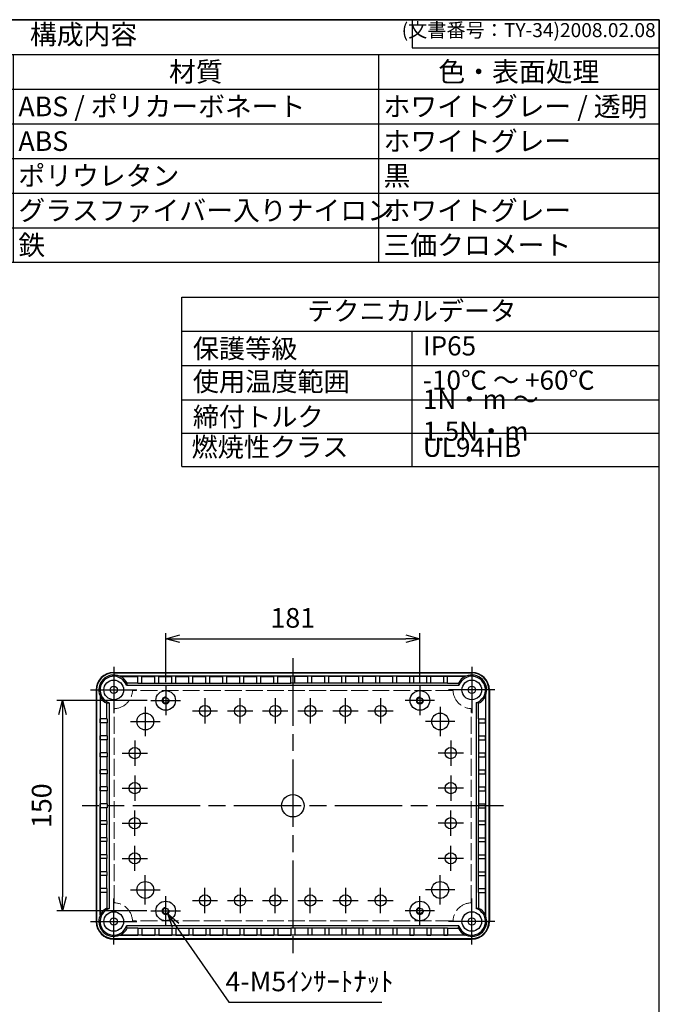
# Model space of a CAD drawing. Units: millimetres. Extents: x 0 to 3249, y 0 to 1120.
# Drawn here: x 1157 to 1612, y 419 to 1120 of the extents above; entities that cross this region are included whole.
import ezdxf

# ---------------------------------------------------------------- set-up
doc = ezdxf.new("R2010")
doc.units = ezdxf.units.MM
doc.header["$LTSCALE"] = 4
for name, pattern in [('AM_ISO02W050x2', [3.75, 3, -0.75]), ('AM_ISO08W050', [18, 12, -1.5, 3, -1.5]), ('Amconstr', [9999, 9999, 0])]:
    doc.linetypes.add(name, pattern=pattern)
for name, color, linetype, lineweight in [('AM_5', 3, 'Continuous', 25), ('AM_7', 4, 'AM_ISO08W050', 25), ('AM_CL', 1, 'Amconstr', 25), ('ﾎﾞﾃﾞｨｰ', 2, 'Continuous', 25), ('ﾎﾞﾃﾞｨｰ0', 2, 'AM_ISO02W050x2', 13)]:
    doc.layers.add(name, color=color, linetype=linetype, lineweight=lineweight)
doc.styles.add('ACISOTS', font='isocp.shx', dxfattribs={"height": 1, "bigfont": 'extfont.shx'})
doc.styles.get("Standard").update_dxf_attribs({"font": 'ISOCP.SHX', "bigfont": 'EXTFONT.SHX'})
doc.dimstyles.new('AM_ISO$0', dxfattribs={"dimtxt": 3.5, "dimasz": 2.5, "dimexe": 1, "dimexo": 1, "dimgap": 1.5, "dimtad": 1, "dimdsep": 46, "dimtxsty": 'STANDARD', "dimblk": 'OPEN30', "dimcen": 0, "dimclrd": 3, "dimclre": 3, "dimclrt": 2, "dimadec": 0, "dimazin": 2, "dimtp": 0.1, "dimtm": 0.1, "dimtfac": 0.71, "dimtmove": 0, "dimatfit": 3, "dimldrblk": 'OPEN30', "dimfxl": 1, "dimlwd": -1, "dimlwe": -1, "dimarcsym": 0})
doc.dimstyles.new('AM_ISO$3', dxfattribs={"dimtxt": 3.5, "dimasz": 2.5, "dimexe": 1, "dimexo": 1, "dimgap": 1.5, "dimtad": 1, "dimtoh": 1, "dimdsep": 46, "dimtxsty": 'STANDARD', "dimblk": 'OPEN30', "dimcen": 0, "dimclrd": 3, "dimclre": 3, "dimclrt": 2, "dimadec": 0, "dimazin": 2, "dimtp": 0.1, "dimtm": 0.1, "dimtfac": 0.71, "dimtofl": 0, "dimtmove": 0, "dimatfit": 0, "dimldrblk": 'OPEN30', "dimfxl": 1, "dimlwd": -1, "dimlwe": -1, "dimarcsym": 0})

# ---------------------------------------------------------------- blocks, each defined once
blk = doc.blocks.new('TK-A3')
for p, q in [((359, 280), (359, 275)), ((359, 275), (403, 275))]:
    blk.add_line(p, q)
blk.add_lwpolyline([(0, 0), (403, 0), (403, 280), (0, 280)], close=True)
at = {"insert": (402.36, 276.11), "char_height": 2.5, "width": 43.0784, "attachment_point": 9}
blk.add_mtext('(文書番号：TY-34)2008.02.08', dxfattribs=at)
blk = doc.blocks.new('_Open30')
at = {"color": 0, "linetype": 'ByBlock', "lineweight": -2}
for p, q in [((-1, 0.268), (0, 0)), ((0, 0), (-1, -0.268)), ((0, 0), (-1, 0))]:
    blk.add_line(p, q, dxfattribs=at)
blk = doc.blocks.new('*D47')
at = {"layer": 'AM_5', "color": 3}
for p, q in [((1260.5, 648.07), (1260.5, 683)), ((1441.5, 648.07), (1441.5, 683)), ((1270.5, 679), (1431.5, 679))]:
    blk.add_line(p, q, dxfattribs=at)
at = {"layer": 'Defpoints', "color": 0}
for p in [(1441.5, 679), (1260.5, 644.07), (1441.5, 644.07)]:
    blk.add_point(p, dxfattribs=at)
at = {"layer": 'AM_5', "color": 3, "xscale": 10, "yscale": 10, "zscale": 10, "rotation": 180}
blk.add_blockref('_Open30', (1260.5, 679), dxfattribs=at)
at = {"layer": 'AM_5', "color": 3, "xscale": 10, "yscale": 10, "zscale": 10}
blk.add_blockref('_Open30', (1441.5, 679), dxfattribs=at)
at = {"layer": 'AM_5', "color": 2, "insert": (1351, 692), "char_height": 14, "attachment_point": 5}
blk.add_mtext('181', dxfattribs=at)
blk = doc.blocks.new('*D48')
at = {"layer": 'AM_5', "color": 3}
for p, q in [((1247.43, 635), (1183, 635)), ((1187, 625), (1187, 495)), ((1247.15, 485), (1183, 485))]:
    blk.add_line(p, q, dxfattribs=at)
at = {"layer": 'Defpoints', "color": 0}
for p in [(1251.43, 635), (1187, 485), (1251.15, 485)]:
    blk.add_point(p, dxfattribs=at)
at = {"layer": 'AM_5', "color": 3, "xscale": 10, "yscale": 10, "zscale": 10}
for p, rotation in [((1187, 635), 90), ((1187, 485), 270)]:
    blk.add_blockref('_Open30', p, dxfattribs=dict(at, rotation=rotation))
at = {"layer": 'AM_5', "color": 2, "insert": (1174, 560), "char_height": 14, "attachment_point": 5, "rotation": 90}
blk.add_mtext('150', dxfattribs=at)
blk = doc.blocks.new('*D49')
at = {"layer": 'AM_5', "color": 3}
for p, q in [((1267.61, 474.72), (1305.46, 420)), ((1305.46, 420), (1414.36, 420))]:
    blk.add_line(p, q, dxfattribs=at)
at = {"layer": 'Defpoints', "color": 0}
for p in [(1259.08, 487.06), (1261.92, 482.94)]:
    blk.add_point(p, dxfattribs=at)
at = {"layer": 'AM_5', "color": 3, "xscale": 10, "yscale": 10, "zscale": 10, "rotation": 124.6688131227605}
blk.add_blockref('_Open30', (1261.92, 482.94), dxfattribs=at)
at = {"layer": 'AM_5', "color": 2, "insert": (1362.91, 433), "char_height": 14, "attachment_point": 5}
blk.add_mtext('4-M5ｲﾝｻｰﾄﾅｯﾄ', dxfattribs=at)
blk = doc.blocks.new('*S99')
at = {"layer": 'AM_CL', "color": 7}
for p, q in [((792, 1120), (1612, 1120)), ((792, 947.1), (792, 1120)), ((1612, 1120), (1612, 947.1)), ((1612, 947.1), (792, 947.1))]:
    blk.add_line(p, q, dxfattribs=at)
at = {"layer": 'AM_CL', "color": 1}
for p, q in [((792, 1095.3), (1612, 1095.3)), ((852, 1095.3), (852, 1070.6)), ((1092, 1095.3), (1092, 1070.6)), ((1152, 1095.3), (1152, 1070.6)), ((1412, 1095.3), (1412, 1070.6)), ((792, 1070.6), (1612, 1070.6)), ((852, 1070.6), (852, 1045.9)), ((1092, 1070.6), (1092, 1045.9)), ((1152, 1070.6), (1152, 1045.9)), ((1412, 1070.6), (1412, 1045.9)), ((792, 1045.9), (1612, 1045.9)), ((852, 1045.9), (852, 1021.2)), ((1092, 1045.9), (1092, 1021.2)), ((1152, 1045.9), (1152, 1021.2)), ((1412, 1045.9), (1412, 1021.2)), ((792, 1021.2), (1612, 1021.2)), ((852, 1021.2), (852, 996.5)), ((1092, 1021.2), (1092, 996.5)), ((1152, 1021.2), (1152, 996.5)), ((1412, 1021.2), (1412, 996.5)), ((792, 996.5), (1612, 996.5)), ((852, 996.5), (852, 971.8)), ((1092, 996.5), (1092, 971.8)), ((1152, 996.5), (1152, 971.8)), ((1412, 996.5), (1412, 971.8)), ((792, 971.8), (1612, 971.8)), ((852, 971.8), (852, 947.1)), ((1092, 971.8), (1092, 947.1)), ((1152, 971.8), (1152, 947.1)), ((1412, 971.8), (1412, 947.1))]:
    blk.add_line(p, q, dxfattribs=at)
at = {"layer": 'AM_CL', "color": 2, "insert": (1202, 1107.65), "char_height": 14, "attachment_point": 5, "style": 'ACISOTS'}
blk.add_mtext('構成内容', dxfattribs=at)
at = {"layer": 'AM_CL', "color": 2, "char_height": 14, "style": 'ACISOTS'}
for s, insert, width, attachment_point in [('No.', (822, 1089.9), 52.8, 2), ('名称', (972, 1089.9), 232.8, 2), ('数量', (1122, 1089.9), 52.8, 2), ('材質', (1282, 1089.9), 252.8, 2), ('色・表面処理', (1512, 1089.9), 192.8, 2), ('トップカバー', (855.6, 1065.2), 232.8, 1), ('ABS / ポリカーボネート', (1155.6, 1065.2), 252.8, 1), ('ホワイトグレー / 透明', (1415.6, 1065.2), 192.8, 1), ('1', (822, 1065.2), 52.8, 2), ('1', (1122, 1065.2), 52.8, 2), ('2', (822, 1040.5), 52.8, 2), ('ボディー', (855.6, 1040.5), 232.8, 1), ('1', (1122, 1040.5), 52.8, 2), ('ABS', (1155.6, 1040.5), 252.8, 1), ('ホワイトグレー', (1415.6, 1040.5), 192.8, 1), ('ガスケット', (855.6, 1015.8), 232.8, 1), ('ポリウレタン', (1155.6, 1015.8), 252.8, 1), ('黒', (1415.6, 1015.8), 192.8, 1), ('3', (822, 1015.8), 52.8, 2), ('1', (1122, 1015.8), 52.8, 2), ('4', (822, 991.1), 52.8, 2), ('カバースクリュー', (855.6, 991.1), 232.8, 1), ('4', (1122, 991.1), 52.8, 2), ('グラスファイバー入りナイロン', (1155.6, 991.1), 252.8, 1), ('ホワイトグレー', (1415.6, 991.1), 192.8, 1), ('取付ベース用ビス(M5×10)', (855.6, 966.4), 232.8, 1), ('鉄', (1155.6, 966.4), 252.8, 1), ('三価クロメート', (1415.6, 966.4), 192.8, 1), ('5', (822, 966.4), 52.8, 2), ('4', (1122, 966.4), 52.8, 2)]:
    blk.add_mtext(s, dxfattribs=dict(at, insert=insert, width=width, attachment_point=attachment_point))

msp = doc.modelspace()

# ---------------------------------------------------------------- linework, layer by layer
at = {"color": 7}
for p, q in [((1272.0442436, 801.73278125), (1272.0442436, 922.4)), ((1272.0442436, 922.4), (1612, 922.4)), ((1612, 801.73278125), (1612, 922.4)), ((1272.0442436, 898.01646875), (1612, 898.01646875)), ((1272.0442436, 801.73278125), (1612, 801.73278125))]:
    msp.add_line(p, q, dxfattribs=at)
at = {"color": 1}
for p, q in [((1435.8442436, 898.01646875), (1435.8442436, 801.73278125)), ((1272.0442436, 873.6329375), (1612, 873.6329375)), ((1272.0442436, 849.24940625), (1612, 849.24940625)), ((1272.0442436, 825.49109375), (1612, 825.49109375))]:
    msp.add_line(p, q, dxfattribs=at)
at = {"layer": 'AM_7'}
for p, q in [((1350.9999965, 664.99999632), (1350.9999965, 454.99999632)), ((1223.4999965, 658.99999632), (1223.4999965, 625.99999632)), ((1478.4999965, 658.99999632), (1478.4999965, 625.99999632)), ((1260.4999965, 645.49999632), (1260.4999965, 624.49999632)), ((1441.4999965, 645.49999632), (1441.4999965, 624.49999632)), ((1206.9999965, 642.49999632), (1239.9999965, 642.49999632)), ((1494.9999965, 642.49999632), (1461.9999965, 642.49999632)), ((1249.9999965, 634.99999632), (1270.9999965, 634.99999632)), ((1288.4999965, 636.49999632), (1288.4999965, 618.49999632)), ((1313.4999965, 618.49999632), (1313.4999965, 636.49999632)), ((1338.4999965, 636.49999632), (1338.4999965, 618.49999632)), ((1363.4999965, 636.49999632), (1363.4999965, 618.49999632)), ((1388.4999965, 618.49999632), (1388.4999965, 636.49999632)), ((1413.4999965, 636.49999632), (1413.4999965, 618.49999632)), ((1451.9999965, 634.99999632), (1430.9999965, 634.99999632)), ((1245.9999965, 630.49999632), (1245.9999965, 609.49999632)), ((1279.4999965, 627.49999632), (1297.4999965, 627.49999632)), ((1304.4999965, 627.49999632), (1322.4999965, 627.49999632)), ((1329.4999965, 627.49999632), (1347.4999965, 627.49999632)), ((1354.4999965, 627.49999632), (1372.4999965, 627.49999632)), ((1379.4999965, 627.49999632), (1397.4999965, 627.49999632)), ((1404.4999965, 627.49999632), (1422.4999965, 627.49999632)), ((1455.9999965, 630.49999632), (1455.9999965, 609.49999632)), ((1235.4999965, 619.99999632), (1256.4999965, 619.99999632)), ((1466.4999965, 619.99999632), (1445.4999965, 619.99999632)), ((1238.4999965, 606.49999632), (1238.4999965, 588.49999632)), ((1463.4999965, 606.49999632), (1463.4999965, 588.49999632)), ((1229.4999965, 597.49999632), (1247.4999965, 597.49999632)), ((1472.4999965, 597.49999632), (1454.4999965, 597.49999632)), ((1238.49386336, 581.49999632), (1238.49386336, 563.49999632)), ((1463.50612963, 581.49999632), (1463.50612963, 563.49999632)), ((1229.49386336, 572.49999632), (1247.49386336, 572.49999632)), ((1472.50612963, 572.49999632), (1454.50612963, 572.49999632)), ((1500.9999965, 559.99999632), (1200.9999965, 559.99999632)), ((1238.49386336, 538.49999632), (1238.49386336, 556.49999632)), ((1463.50612963, 538.49999632), (1463.50612963, 556.49999632)), ((1229.49386336, 547.49999632), (1247.49386336, 547.49999632)), ((1472.50612963, 547.49999632), (1454.50612963, 547.49999632)), ((1238.4999965, 513.49999632), (1238.4999965, 531.49999632)), ((1463.4999965, 513.49999632), (1463.4999965, 531.49999632)), ((1229.4999965, 522.49999632), (1247.4999965, 522.49999632)), ((1472.4999965, 522.49999632), (1454.4999965, 522.49999632)), ((1245.9999965, 489.49999632), (1245.9999965, 510.49999632)), ((1455.9999965, 489.49999632), (1455.9999965, 510.49999632)), ((1235.4999965, 499.99999632), (1256.4999965, 499.99999632)), ((1288.4999965, 483.49999632), (1288.4999965, 501.49999632)), ((1313.4999965, 501.49999632), (1313.4999965, 483.49999632)), ((1338.4999965, 483.49999632), (1338.4999965, 501.49999632)), ((1363.4999965, 483.49999632), (1363.4999965, 501.49999632)), ((1388.4999965, 501.49999632), (1388.4999965, 483.49999632)), ((1413.4999965, 483.49999632), (1413.4999965, 501.49999632)), ((1466.4999965, 499.99999632), (1445.4999965, 499.99999632)), ((1223.4999965, 460.99999632), (1223.4999965, 493.99999632)), ((1260.4999965, 474.49999632), (1260.4999965, 495.49999632)), ((1279.4999965, 492.49999632), (1297.4999965, 492.49999632)), ((1304.4999965, 492.49999632), (1322.4999965, 492.49999632)), ((1329.4999965, 492.49999632), (1347.4999965, 492.49999632)), ((1354.4999965, 492.49999632), (1372.4999965, 492.49999632)), ((1379.4999965, 492.49999632), (1397.4999965, 492.49999632)), ((1404.4999965, 492.49999632), (1422.4999965, 492.49999632)), ((1441.4999965, 474.49999632), (1441.4999965, 495.49999632)), ((1478.4999965, 460.99999632), (1478.4999965, 493.99999632)), ((1249.9999965, 484.99999632), (1270.9999965, 484.99999632)), ((1451.9999965, 484.99999632), (1430.9999965, 484.99999632)), ((1206.9999965, 477.49999632), (1239.9999965, 477.49999632)), ((1494.9999965, 477.49999632), (1461.9999965, 477.49999632))]:
    msp.add_line(p, q, dxfattribs=at)
at = {"layer": 'ﾎﾞﾃﾞｨｰ'}
for p, q in [((1223.4999965, 654.99999632), (1478.4999965, 654.99999632)), ((1223.4999965, 654.69999632), (1478.4999965, 654.69999632)), ((1474.34127031, 652.25012435), (1227.65872269, 652.25012435)), ((1228.12249582, 652.14999632), (1240.6999965, 652.14999632)), ((1233.05236083, 647.32102688), (1232.65696106, 645.69999632)), ((1469.34303193, 645.69999632), (1232.65696106, 645.69999632)), ((1240.6999965, 647.32102688), (1233.05236083, 647.32102688)), ((1240.6999965, 647.26983644), (1240.6999965, 652.22509234)), ((1243.4999965, 652.22509234), (1240.6999965, 652.22509234)), ((1240.6999965, 647.26983644), (1243.4999965, 647.26983644)), ((1243.4999965, 647.26983644), (1243.4999965, 652.22509234)), ((1243.4999965, 652.14999632), (1252.7999965, 652.14999632)), ((1243.4999965, 647.32102688), (1252.7999965, 647.32102688)), ((1252.7999965, 647.26983644), (1252.7999965, 652.22509234)), ((1255.5999965, 652.22509234), (1252.7999965, 652.22509234)), ((1252.7999965, 647.26983644), (1255.5999965, 647.26983644)), ((1255.5999965, 647.26983644), (1255.5999965, 652.22509234)), ((1255.5999965, 652.14999632), (1264.8999965, 652.14999632)), ((1255.5999965, 647.32102688), (1264.8999965, 647.32102688)), ((1264.8999965, 647.26983644), (1264.8999965, 652.22509234)), ((1267.6999965, 652.22509234), (1264.8999965, 652.22509234)), ((1264.8999965, 647.26983644), (1267.6999965, 647.26983644)), ((1267.6999965, 647.26983644), (1267.6999965, 652.22509234)), ((1267.6999965, 652.14999632), (1276.9999965, 652.14999632)), ((1267.6999965, 647.32102688), (1276.9999965, 647.32102688)), ((1276.9999965, 647.26983644), (1276.9999965, 652.22509234)), ((1279.7999965, 652.22509234), (1276.9999965, 652.22509234)), ((1276.9999965, 647.26983644), (1279.7999965, 647.26983644)), ((1279.7999965, 647.26983644), (1279.7999965, 652.22509234)), ((1279.7999965, 652.14999632), (1289.0999965, 652.14999632)), ((1279.7999965, 647.32102688), (1289.0999965, 647.32102688)), ((1289.0999965, 647.26983644), (1289.0999965, 652.22509234)), ((1291.8999965, 652.22509234), (1289.0999965, 652.22509234)), ((1289.0999965, 647.26983644), (1291.8999965, 647.26983644)), ((1291.8999965, 647.26983644), (1291.8999965, 652.22509234)), ((1291.8999965, 652.14999632), (1301.1999965, 652.14999632)), ((1291.8999965, 647.32102688), (1301.1999965, 647.32102688)), ((1301.1999965, 647.26983644), (1301.1999965, 652.22509234)), ((1303.9999965, 652.22509234), (1301.1999965, 652.22509234)), ((1301.1999965, 647.26983644), (1303.9999965, 647.26983644)), ((1303.9999965, 647.26983644), (1303.9999965, 652.22509234)), ((1303.9999965, 652.14999632), (1313.2999965, 652.14999632)), ((1303.9999965, 647.32102688), (1313.2999965, 647.32102688)), ((1313.2999965, 647.26983644), (1313.2999965, 652.22509234)), ((1316.0999965, 652.22509234), (1313.2999965, 652.22509234)), ((1313.2999965, 647.26983644), (1316.0999965, 647.26983644)), ((1316.0999965, 647.26983644), (1316.0999965, 652.22509234)), ((1316.0999965, 652.14999632), (1325.3999965, 652.14999632)), ((1316.0999965, 647.32102688), (1325.3999965, 647.32102688)), ((1325.3999965, 647.26983644), (1325.3999965, 652.22509234)), ((1328.1999965, 652.22509234), (1325.3999965, 652.22509234)), ((1325.3999965, 647.26983644), (1328.1999965, 647.26983644)), ((1328.1999965, 647.26983644), (1328.1999965, 652.22509234)), ((1328.1999965, 652.14999632), (1337.4999965, 652.14999632)), ((1328.1999965, 647.32102688), (1337.4999965, 647.32102688)), ((1337.4999965, 647.26983644), (1337.4999965, 652.22509234)), ((1340.2999965, 652.22509234), (1337.4999965, 652.22509234)), ((1337.4999965, 647.26983644), (1340.2999965, 647.26983644)), ((1340.2999965, 647.26983644), (1340.2999965, 652.22509234)), ((1340.2999965, 652.14999632), (1349.5999965, 652.14999632)), ((1340.2999965, 647.32102688), (1349.5999965, 647.32102688)), ((1349.5999965, 647.26983644), (1349.5999965, 652.22509234)), ((1352.3999965, 652.22509234), (1349.5999965, 652.22509234)), ((1352.3999965, 647.26983644), (1349.5999965, 647.26983644)), ((1352.3999965, 647.26983644), (1352.3999965, 652.22509234)), ((1361.6999965, 652.14999632), (1352.3999965, 652.14999632)), ((1361.6999965, 647.32102688), (1352.3999965, 647.32102688)), ((1361.6999965, 647.26983644), (1361.6999965, 652.22509234)), ((1364.4999965, 652.22509234), (1361.6999965, 652.22509234)), ((1364.4999965, 647.26983644), (1361.6999965, 647.26983644)), ((1364.4999965, 647.26983644), (1364.4999965, 652.22509234)), ((1373.7999965, 652.14999632), (1364.4999965, 652.14999632)), ((1373.7999965, 647.32102688), (1364.4999965, 647.32102688)), ((1373.7999965, 647.26983644), (1373.7999965, 652.22509234)), ((1376.5999965, 652.22509234), (1373.7999965, 652.22509234)), ((1376.5999965, 647.26983644), (1373.7999965, 647.26983644)), ((1376.5999965, 647.26983644), (1376.5999965, 652.22509234)), ((1385.8999965, 652.14999632), (1376.5999965, 652.14999632)), ((1385.8999965, 647.32102688), (1376.5999965, 647.32102688)), ((1385.8999965, 647.26983644), (1385.8999965, 652.22509234)), ((1388.6999965, 652.22509234), (1385.8999965, 652.22509234)), ((1388.6999965, 647.26983644), (1385.8999965, 647.26983644)), ((1388.6999965, 647.26983644), (1388.6999965, 652.22509234)), ((1397.9999965, 652.14999632), (1388.6999965, 652.14999632)), ((1397.9999965, 647.32102688), (1388.6999965, 647.32102688)), ((1397.9999965, 647.26983644), (1397.9999965, 652.22509234)), ((1400.7999965, 652.22509234), (1397.9999965, 652.22509234)), ((1400.7999965, 647.26983644), (1397.9999965, 647.26983644)), ((1400.7999965, 647.26983644), (1400.7999965, 652.22509234)), ((1410.0999965, 652.14999632), (1400.7999965, 652.14999632)), ((1410.0999965, 647.32102688), (1400.7999965, 647.32102688)), ((1410.0999965, 647.26983644), (1410.0999965, 652.22509234)), ((1412.8999965, 652.22509234), (1410.0999965, 652.22509234)), ((1412.8999965, 647.26983644), (1410.0999965, 647.26983644)), ((1412.8999965, 647.26983644), (1412.8999965, 652.22509234)), ((1422.1999965, 652.14999632), (1412.8999965, 652.14999632)), ((1422.1999965, 647.32102688), (1412.8999965, 647.32102688)), ((1422.1999965, 647.26983644), (1422.1999965, 652.22509234)), ((1424.9999965, 652.22509234), (1422.1999965, 652.22509234)), ((1424.9999965, 647.26983644), (1422.1999965, 647.26983644)), ((1424.9999965, 647.26983644), (1424.9999965, 652.22509234)), ((1434.2999965, 652.14999632), (1424.9999965, 652.14999632)), ((1434.2999965, 647.32102688), (1424.9999965, 647.32102688)), ((1434.2999965, 652.22509234), (1437.0999965, 652.22509234)), ((1434.2999965, 647.26983644), (1434.2999965, 652.22509234)), ((1437.0999965, 647.26983644), (1434.2999965, 647.26983644)), ((1437.0999965, 647.26983644), (1437.0999965, 652.22509234)), ((1446.3999965, 652.14999632), (1437.0999965, 652.14999632)), ((1446.3999965, 647.32102688), (1437.0999965, 647.32102688)), ((1446.3999965, 652.22509234), (1449.1999965, 652.22509234)), ((1446.3999965, 647.26983644), (1446.3999965, 652.22509234)), ((1449.1999965, 647.26983644), (1446.3999965, 647.26983644)), ((1449.1999965, 647.26983644), (1449.1999965, 652.22509234)), ((1458.4999965, 652.14999632), (1449.1999965, 652.14999632)), ((1458.4999965, 647.32102688), (1449.1999965, 647.32102688)), ((1458.4999965, 652.22509234), (1461.2999965, 652.22509234)), ((1458.4999965, 647.26983644), (1458.4999965, 652.22509234)), ((1461.2999965, 647.26983644), (1458.4999965, 647.26983644)), ((1461.2999965, 647.26983644), (1461.2999965, 652.22509234)), ((1473.87749717, 652.14999632), (1461.2999965, 652.14999632)), ((1461.2999965, 647.32102688), (1468.94763216, 647.32102688)), ((1468.94763216, 647.32102688), (1469.34303193, 645.69999632)), ((1210.9999965, 642.49999632), (1210.9999965, 477.49999632)), ((1211.2999965, 642.49999632), (1211.2999965, 477.49999632)), ((1490.6999965, 642.49999632), (1490.6999965, 477.49999632)), ((1490.9999965, 642.49999632), (1490.9999965, 477.49999632)), ((1213.74986847, 638.34127013), (1213.74986847, 481.65872251)), ((1213.8499965, 637.877497), (1213.8499965, 621.89999632)), ((1218.67896594, 632.94763199), (1220.2999965, 633.34303176)), ((1218.67896594, 621.89999632), (1218.67896594, 632.94763199)), ((1220.2999965, 633.34303176), (1220.2999965, 486.65696089)), ((1481.6999965, 633.34303176), (1481.6999965, 486.65696089)), ((1483.32102705, 632.94763199), (1481.6999965, 633.34303176)), ((1483.32102705, 621.89999632), (1483.32102705, 632.94763199)), ((1488.1499965, 637.877497), (1488.1499965, 621.89999632)), ((1488.25012452, 638.34127013), (1488.25012452, 481.65872251)), ((1218.73015638, 621.89999632), (1213.77490048, 621.89999632)), ((1213.77490048, 619.09999632), (1213.77490048, 621.89999632)), ((1218.73015638, 619.09999632), (1213.77490048, 619.09999632)), ((1213.8499965, 619.09999632), (1213.8499965, 609.79999632)), ((1218.67896594, 619.09999632), (1218.67896594, 609.79999632)), ((1218.73015638, 621.89999632), (1218.73015638, 619.09999632)), ((1483.26983661, 621.89999632), (1488.22509251, 621.89999632)), ((1483.26983661, 621.89999632), (1483.26983661, 619.09999632)), ((1483.26983661, 619.09999632), (1488.22509251, 619.09999632)), ((1483.32102705, 619.09999632), (1483.32102705, 609.79999632)), ((1488.1499965, 619.09999632), (1488.1499965, 609.79999632)), ((1488.22509251, 619.09999632), (1488.22509251, 621.89999632)), ((1218.73015638, 609.79999632), (1213.77490048, 609.79999632)), ((1213.77490048, 606.99999632), (1213.77490048, 609.79999632)), ((1218.73015638, 606.99999632), (1213.77490048, 606.99999632)), ((1213.8499965, 606.99999632), (1213.8499965, 597.69999632)), ((1218.67896594, 606.99999632), (1218.67896594, 597.69999632)), ((1218.73015638, 609.79999632), (1218.73015638, 606.99999632)), ((1483.26983661, 609.79999632), (1488.22509251, 609.79999632)), ((1483.26983661, 609.79999632), (1483.26983661, 606.99999632)), ((1483.26983661, 606.99999632), (1488.22509251, 606.99999632)), ((1483.32102705, 606.99999632), (1483.32102705, 597.69999632)), ((1488.1499965, 606.99999632), (1488.1499965, 597.69999632)), ((1488.22509251, 606.99999632), (1488.22509251, 609.79999632)), ((1218.73015638, 597.69999632), (1213.77490048, 597.69999632)), ((1213.77490048, 594.89999632), (1213.77490048, 597.69999632)), ((1218.73015638, 597.69999632), (1218.73015638, 594.89999632)), ((1483.26983661, 597.69999632), (1488.22509251, 597.69999632)), ((1483.26983661, 597.69999632), (1483.26983661, 594.89999632)), ((1488.22509251, 594.89999632), (1488.22509251, 597.69999632)), ((1218.73015638, 594.89999632), (1213.77490048, 594.89999632)), ((1213.8499965, 594.89999632), (1213.8499965, 585.59999632)), ((1218.67896594, 594.89999632), (1218.67896594, 585.59999632)), ((1483.26983661, 594.89999632), (1488.22509251, 594.89999632)), ((1483.32102705, 594.89999632), (1483.32102705, 585.59999632)), ((1488.1499965, 594.89999632), (1488.1499965, 585.59999632)), ((1218.73015638, 585.59999632), (1213.77490048, 585.59999632)), ((1213.77490048, 582.79999632), (1213.77490048, 585.59999632)), ((1218.73015638, 582.79999632), (1213.77490048, 582.79999632)), ((1213.8499965, 582.79999632), (1213.8499965, 573.49999632)), ((1218.67896594, 582.79999632), (1218.67896594, 573.49999632)), ((1218.73015638, 585.59999632), (1218.73015638, 582.79999632)), ((1483.26983661, 585.59999632), (1488.22509251, 585.59999632)), ((1483.26983661, 585.59999632), (1483.26983661, 582.79999632)), ((1483.26983661, 582.79999632), (1488.22509251, 582.79999632)), ((1483.32102705, 582.79999632), (1483.32102705, 573.49999632)), ((1488.1499965, 582.79999632), (1488.1499965, 573.49999632)), ((1488.22509251, 582.79999632), (1488.22509251, 585.59999632)), ((1218.73015638, 573.49999632), (1213.77490048, 573.49999632)), ((1213.77490048, 570.69999632), (1213.77490048, 573.49999632)), ((1218.73015638, 570.69999632), (1213.77490048, 570.69999632)), ((1213.8499965, 570.69999632), (1213.8499965, 561.39999632)), ((1218.67896594, 570.69999632), (1218.67896594, 561.39999632)), ((1218.73015638, 573.49999632), (1218.73015638, 570.69999632)), ((1483.26983661, 573.49999632), (1488.22509251, 573.49999632)), ((1483.26983661, 573.49999632), (1483.26983661, 570.69999632)), ((1483.26983661, 570.69999632), (1488.22509251, 570.69999632)), ((1483.32102705, 570.69999632), (1483.32102705, 561.39999632)), ((1488.1499965, 570.69999632), (1488.1499965, 561.39999632)), ((1488.22509251, 570.69999632), (1488.22509251, 573.49999632)), ((1218.73015638, 561.39999632), (1213.77490048, 561.39999632)), ((1213.77490048, 558.59999632), (1213.77490048, 561.39999632)), ((1218.73015638, 561.39999632), (1218.73015638, 558.59999632)), ((1483.26983661, 561.39999632), (1488.22509251, 561.39999632)), ((1483.26983661, 561.39999632), (1483.26983661, 558.59999632)), ((1488.22509251, 558.59999632), (1488.22509251, 561.39999632)), ((1218.73015638, 558.59999632), (1213.77490048, 558.59999632)), ((1213.8499965, 549.29999632), (1213.8499965, 558.59999632)), ((1218.67896594, 549.29999632), (1218.67896594, 558.59999632)), ((1483.26983661, 558.59999632), (1488.22509251, 558.59999632)), ((1483.32102705, 549.29999632), (1483.32102705, 558.59999632)), ((1488.1499965, 549.29999632), (1488.1499965, 558.59999632)), ((1218.73015638, 549.29999632), (1213.77490048, 549.29999632)), ((1213.77490048, 546.49999632), (1213.77490048, 549.29999632)), ((1218.73015638, 546.49999632), (1218.73015638, 549.29999632)), ((1483.26983661, 549.29999632), (1488.22509251, 549.29999632)), ((1483.26983661, 546.49999632), (1483.26983661, 549.29999632)), ((1488.22509251, 546.49999632), (1488.22509251, 549.29999632)), ((1218.73015638, 546.49999632), (1213.77490048, 546.49999632)), ((1213.8499965, 537.19999632), (1213.8499965, 546.49999632)), ((1218.67896594, 537.19999632), (1218.67896594, 546.49999632)), ((1483.26983661, 546.49999632), (1488.22509251, 546.49999632)), ((1483.32102705, 537.19999632), (1483.32102705, 546.49999632)), ((1488.1499965, 537.19999632), (1488.1499965, 546.49999632)), ((1218.73015638, 537.19999632), (1213.77490048, 537.19999632)), ((1213.77490048, 534.39999632), (1213.77490048, 537.19999632)), ((1218.73015638, 534.39999632), (1213.77490048, 534.39999632)), ((1213.8499965, 525.09999632), (1213.8499965, 534.39999632)), ((1218.67896594, 525.09999632), (1218.67896594, 534.39999632)), ((1218.73015638, 534.39999632), (1218.73015638, 537.19999632)), ((1483.26983661, 537.19999632), (1488.22509251, 537.19999632)), ((1483.26983661, 534.39999632), (1483.26983661, 537.19999632)), ((1483.26983661, 534.39999632), (1488.22509251, 534.39999632)), ((1483.32102705, 525.09999632), (1483.32102705, 534.39999632)), ((1488.1499965, 525.09999632), (1488.1499965, 534.39999632)), ((1488.22509251, 534.39999632), (1488.22509251, 537.19999632)), ((1218.73015638, 525.09999632), (1213.77490048, 525.09999632)), ((1213.77490048, 522.29999632), (1213.77490048, 525.09999632)), ((1218.73015638, 522.29999632), (1213.77490048, 522.29999632)), ((1213.8499965, 512.99999632), (1213.8499965, 522.29999632)), ((1218.67896594, 512.99999632), (1218.67896594, 522.29999632)), ((1218.73015638, 522.29999632), (1218.73015638, 525.09999632)), ((1483.26983661, 525.09999632), (1488.22509251, 525.09999632)), ((1483.26983661, 522.29999632), (1483.26983661, 525.09999632)), ((1483.26983661, 522.29999632), (1488.22509251, 522.29999632)), ((1483.32102705, 512.99999632), (1483.32102705, 522.29999632)), ((1488.1499965, 512.99999632), (1488.1499965, 522.29999632)), ((1488.22509251, 522.29999632), (1488.22509251, 525.09999632)), ((1218.73015638, 512.99999632), (1213.77490048, 512.99999632)), ((1213.77490048, 510.19999632), (1213.77490048, 512.99999632)), ((1218.73015638, 510.19999632), (1218.73015638, 512.99999632)), ((1483.26983661, 512.99999632), (1488.22509251, 512.99999632)), ((1483.26983661, 510.19999632), (1483.26983661, 512.99999632)), ((1488.22509251, 510.19999632), (1488.22509251, 512.99999632)), ((1218.73015638, 510.19999632), (1213.77490048, 510.19999632)), ((1213.8499965, 500.89999632), (1213.8499965, 510.19999632)), ((1218.67896594, 500.89999632), (1218.67896594, 510.19999632)), ((1483.26983661, 510.19999632), (1488.22509251, 510.19999632)), ((1483.32102705, 500.89999632), (1483.32102705, 510.19999632)), ((1488.1499965, 500.89999632), (1488.1499965, 510.19999632)), ((1213.77490048, 498.09999632), (1213.77490048, 500.89999632)), ((1218.73015638, 500.89999632), (1213.77490048, 500.89999632)), ((1218.73015638, 498.09999632), (1213.77490048, 498.09999632)), ((1213.8499965, 482.12249565), (1213.8499965, 498.09999632)), ((1218.67896594, 498.09999632), (1218.67896594, 487.05236066)), ((1218.73015638, 498.09999632), (1218.73015638, 500.89999632)), ((1483.26983661, 500.89999632), (1488.22509251, 500.89999632)), ((1483.26983661, 498.09999632), (1483.26983661, 500.89999632)), ((1483.26983661, 498.09999632), (1488.22509251, 498.09999632)), ((1483.32102705, 498.09999632), (1483.32102705, 487.05236066)), ((1488.1499965, 482.12249565), (1488.1499965, 498.09999632)), ((1488.22509251, 498.09999632), (1488.22509251, 500.89999632)), ((1218.67896594, 487.05236066), (1220.2999965, 486.65696089)), ((1483.32102705, 487.05236066), (1481.6999965, 486.65696089)), ((1469.34303193, 474.29999632), (1232.65696106, 474.29999632)), ((1233.05236083, 472.67896577), (1232.65696106, 474.29999632)), ((1240.6999965, 472.67896577), (1233.05236083, 472.67896577)), ((1240.6999965, 472.73015621), (1240.6999965, 467.77490031)), ((1240.6999965, 472.73015621), (1243.4999965, 472.73015621)), ((1243.4999965, 472.73015621), (1243.4999965, 467.77490031)), ((1243.4999965, 472.67896577), (1252.7999965, 472.67896577)), ((1252.7999965, 472.73015621), (1252.7999965, 467.77490031)), ((1252.7999965, 472.73015621), (1255.5999965, 472.73015621)), ((1255.5999965, 472.73015621), (1255.5999965, 467.77490031)), ((1255.5999965, 472.67896577), (1264.8999965, 472.67896577)), ((1264.8999965, 472.73015621), (1264.8999965, 467.77490031)), ((1264.8999965, 472.73015621), (1267.6999965, 472.73015621)), ((1267.6999965, 472.73015621), (1267.6999965, 467.77490031)), ((1267.6999965, 472.67896577), (1276.9999965, 472.67896577)), ((1276.9999965, 472.73015621), (1276.9999965, 467.77490031)), ((1276.9999965, 472.73015621), (1279.7999965, 472.73015621)), ((1279.7999965, 472.73015621), (1279.7999965, 467.77490031)), ((1279.7999965, 472.67896577), (1289.0999965, 472.67896577)), ((1289.0999965, 472.73015621), (1289.0999965, 467.77490031)), ((1289.0999965, 472.73015621), (1291.8999965, 472.73015621)), ((1291.8999965, 472.73015621), (1291.8999965, 467.77490031)), ((1291.8999965, 472.67896577), (1301.1999965, 472.67896577)), ((1301.1999965, 472.73015621), (1301.1999965, 467.77490031)), ((1301.1999965, 472.73015621), (1303.9999965, 472.73015621)), ((1303.9999965, 472.73015621), (1303.9999965, 467.77490031)), ((1303.9999965, 472.67896577), (1313.2999965, 472.67896577)), ((1313.2999965, 472.73015621), (1313.2999965, 467.77490031)), ((1313.2999965, 472.73015621), (1316.0999965, 472.73015621)), ((1316.0999965, 472.73015621), (1316.0999965, 467.77490031)), ((1316.0999965, 472.67896577), (1325.3999965, 472.67896577)), ((1325.3999965, 472.73015621), (1325.3999965, 467.77490031)), ((1325.3999965, 472.73015621), (1328.1999965, 472.73015621)), ((1328.1999965, 472.73015621), (1328.1999965, 467.77490031)), ((1328.1999965, 472.67896577), (1337.4999965, 472.67896577)), ((1337.4999965, 472.73015621), (1337.4999965, 467.77490031)), ((1337.4999965, 472.73015621), (1340.2999965, 472.73015621)), ((1340.2999965, 472.73015621), (1340.2999965, 467.77490031)), ((1340.2999965, 472.67896577), (1349.5999965, 472.67896577)), ((1352.3999965, 472.73015621), (1349.5999965, 472.73015621)), ((1349.5999965, 472.73015621), (1349.5999965, 467.77490031)), ((1352.3999965, 472.73015621), (1352.3999965, 467.77490031)), ((1361.6999965, 472.67896577), (1352.3999965, 472.67896577)), ((1361.6999965, 472.73015621), (1361.6999965, 467.77490031)), ((1364.4999965, 472.73015621), (1361.6999965, 472.73015621)), ((1364.4999965, 472.73015621), (1364.4999965, 467.77490031)), ((1373.7999965, 472.67896577), (1364.4999965, 472.67896577)), ((1373.7999965, 472.73015621), (1373.7999965, 467.77490031)), ((1376.5999965, 472.73015621), (1373.7999965, 472.73015621)), ((1376.5999965, 472.73015621), (1376.5999965, 467.77490031)), ((1385.8999965, 472.67896577), (1376.5999965, 472.67896577)), ((1385.8999965, 472.73015621), (1385.8999965, 467.77490031)), ((1388.6999965, 472.73015621), (1385.8999965, 472.73015621)), ((1388.6999965, 472.73015621), (1388.6999965, 467.77490031)), ((1397.9999965, 472.67896577), (1388.6999965, 472.67896577)), ((1397.9999965, 472.73015621), (1397.9999965, 467.77490031)), ((1400.7999965, 472.73015621), (1397.9999965, 472.73015621)), ((1400.7999965, 472.73015621), (1400.7999965, 467.77490031)), ((1410.0999965, 472.67896577), (1400.7999965, 472.67896577)), ((1410.0999965, 472.73015621), (1410.0999965, 467.77490031)), ((1412.8999965, 472.73015621), (1410.0999965, 472.73015621)), ((1412.8999965, 472.73015621), (1412.8999965, 467.77490031)), ((1422.1999965, 472.67896577), (1412.8999965, 472.67896577)), ((1422.1999965, 472.73015621), (1422.1999965, 467.77490031)), ((1424.9999965, 472.73015621), (1422.1999965, 472.73015621)), ((1424.9999965, 472.73015621), (1424.9999965, 467.77490031)), ((1434.2999965, 472.67896577), (1424.9999965, 472.67896577)), ((1434.2999965, 472.73015621), (1434.2999965, 467.77490031)), ((1437.0999965, 472.73015621), (1434.2999965, 472.73015621)), ((1437.0999965, 472.73015621), (1437.0999965, 467.77490031)), ((1446.3999965, 472.67896577), (1437.0999965, 472.67896577)), ((1446.3999965, 472.73015621), (1446.3999965, 467.77490031)), ((1449.1999965, 472.73015621), (1446.3999965, 472.73015621)), ((1449.1999965, 472.73015621), (1449.1999965, 467.77490031)), ((1458.4999965, 472.67896577), (1449.1999965, 472.67896577)), ((1458.4999965, 472.73015621), (1458.4999965, 467.77490031)), ((1461.2999965, 472.73015621), (1458.4999965, 472.73015621)), ((1461.2999965, 472.73015621), (1461.2999965, 467.77490031)), ((1461.2999965, 472.67896577), (1468.94763216, 472.67896577)), ((1468.94763216, 472.67896577), (1469.34303193, 474.29999632)), ((1223.4999965, 465.29999632), (1478.4999965, 465.29999632)), ((1223.4999965, 464.99999632), (1478.4999965, 464.99999632)), ((1474.34127031, 467.7498683), (1227.65872269, 467.7498683)), ((1228.12249582, 467.84999632), (1240.6999965, 467.84999632)), ((1243.4999965, 467.77490031), (1240.6999965, 467.77490031)), ((1243.4999965, 467.84999632), (1252.7999965, 467.84999632)), ((1255.5999965, 467.77490031), (1252.7999965, 467.77490031)), ((1255.5999965, 467.84999632), (1264.8999965, 467.84999632)), ((1267.6999965, 467.77490031), (1264.8999965, 467.77490031)), ((1267.6999965, 467.84999632), (1276.9999965, 467.84999632)), ((1279.7999965, 467.77490031), (1276.9999965, 467.77490031)), ((1279.7999965, 467.84999632), (1289.0999965, 467.84999632)), ((1291.8999965, 467.77490031), (1289.0999965, 467.77490031)), ((1291.8999965, 467.84999632), (1301.1999965, 467.84999632)), ((1303.9999965, 467.77490031), (1301.1999965, 467.77490031)), ((1303.9999965, 467.84999632), (1313.2999965, 467.84999632)), ((1316.0999965, 467.77490031), (1313.2999965, 467.77490031)), ((1316.0999965, 467.84999632), (1325.3999965, 467.84999632)), ((1328.1999965, 467.77490031), (1325.3999965, 467.77490031)), ((1328.1999965, 467.84999632), (1337.4999965, 467.84999632)), ((1340.2999965, 467.77490031), (1337.4999965, 467.77490031)), ((1340.2999965, 467.84999632), (1349.5999965, 467.84999632)), ((1352.3999965, 467.77490031), (1349.5999965, 467.77490031)), ((1361.6999965, 467.84999632), (1352.3999965, 467.84999632)), ((1364.4999965, 467.77490031), (1361.6999965, 467.77490031)), ((1373.7999965, 467.84999632), (1364.4999965, 467.84999632)), ((1376.5999965, 467.77490031), (1373.7999965, 467.77490031)), ((1385.8999965, 467.84999632), (1376.5999965, 467.84999632)), ((1388.6999965, 467.77490031), (1385.8999965, 467.77490031)), ((1397.9999965, 467.84999632), (1388.6999965, 467.84999632)), ((1400.7999965, 467.77490031), (1397.9999965, 467.77490031)), ((1410.0999965, 467.84999632), (1400.7999965, 467.84999632)), ((1412.8999965, 467.77490031), (1410.0999965, 467.77490031)), ((1422.1999965, 467.84999632), (1412.8999965, 467.84999632)), ((1424.9999965, 467.77490031), (1422.1999965, 467.77490031)), ((1434.2999965, 467.84999632), (1424.9999965, 467.84999632)), ((1434.2999965, 467.77490031), (1437.0999965, 467.77490031)), ((1446.3999965, 467.84999632), (1437.0999965, 467.84999632)), ((1446.3999965, 467.77490031), (1449.1999965, 467.77490031)), ((1458.4999965, 467.84999632), (1449.1999965, 467.84999632)), ((1458.4999965, 467.77490031), (1461.2999965, 467.77490031)), ((1473.87749717, 467.84999632), (1461.2999965, 467.84999632))]:
    msp.add_line(p, q, dxfattribs=at)
for centre, radius in [((1223.4999965, 642.49999632), 7), ((1478.4999965, 642.49999632), 7), ((1223.4999965, 642.49999632), 2.6), ((1260.4999965, 634.99999632), 7), ((1441.4999965, 634.99999632), 7), ((1478.4999965, 642.49999632), 2.6), ((1260.4999965, 634.99999632), 2), ((1288.4999965, 627.49999632), 4), ((1313.4999965, 627.4716889), 4), ((1338.4999965, 627.49999632), 4), ((1363.4999965, 627.49999632), 4), ((1388.4999965, 627.4716889), 4), ((1413.4999965, 627.49999632), 4), ((1441.4999965, 634.99999632), 2), ((1245.9999965, 619.99999632), 6), ((1455.9999965, 619.99999632), 6), ((1238.4999965, 597.50421055), 4), ((1463.4999965, 597.50421055), 4), ((1238.4999965, 572.50421055), 4), ((1463.4999965, 572.50421055), 4), ((1350.9999965, 559.99999632), 8), ((1238.4999965, 547.4957821), 4), ((1463.4999965, 547.4957821), 4), ((1238.4999965, 522.4957821), 4), ((1463.4999965, 522.4957821), 4), ((1245.9999965, 499.99999632), 6), ((1455.9999965, 499.99999632), 6), ((1260.4999965, 484.99999632), 7), ((1288.4999965, 492.49999632), 4), ((1313.4999965, 492.52830375), 4), ((1338.4999965, 492.49999632), 4), ((1363.4999965, 492.49999632), 4), ((1388.4999965, 492.52830375), 4), ((1413.4999965, 492.49999632), 4), ((1441.4999965, 484.99999632), 7), ((1223.4999965, 477.49999632), 7), ((1260.4999965, 484.99999632), 2), ((1441.4999965, 484.99999632), 2), ((1478.4999965, 477.49999632), 7), ((1223.4999965, 477.49999632), 2.6), ((1478.4999965, 477.49999632), 2.6)]:
    msp.add_circle(centre, radius, dxfattribs=at)
for centre, radius, start, end in [((1223.4999965, 642.49999632), 12.5, 90, 180), ((1223.4999965, 642.49999632), 12.2, 90, 180), ((1223.4999965, 642.49999632), 10.6, 66.9002776343, 203.0997223657), ((1478.4999965, 642.49999632), 10.6, 336.9002776343, 113.0997223657), ((1478.4999965, 642.49999632), 12.5, 0, 90), ((1478.4999965, 642.49999632), 12.2, 0, 90), ((1223.4999965, 642.49999632), 9.7, 19.2625183008, 250.7374816992), ((1223.4999965, 642.49999632), 10.7, 26.7798499033, 64.4048579983), ((1478.4999965, 642.49999632), 10.7, 115.5951420017, 153.2201500967), ((1478.4999965, 642.49999632), 9.7, 289.2625183008, 160.7374816992), ((1223.4999965, 642.49999632), 10.7, 205.5951420017, 243.2201500967), ((1478.4999965, 642.49999632), 10.7, 296.7798499033, 334.4048579983), ((1223.4999965, 477.49999632), 9.7, 109.2625183008, 340.7374816992), ((1223.4999965, 477.49999632), 10.7, 116.7798499033, 154.4048579983), ((1478.4999965, 477.49999632), 9.7, 199.2625183008, 70.7374816992), ((1478.4999965, 477.49999632), 10.7, 25.5951420017, 63.2201500967), ((1223.4999965, 477.49999632), 12.5, 180, 270), ((1223.4999965, 477.49999632), 12.2, 180, 270), ((1223.4999965, 477.49999632), 10.6, 156.9002776343, 293.0997223657), ((1478.4999965, 477.49999632), 10.6, 246.9002776343, 23.0997223657), ((1478.4999965, 477.49999632), 12.5, 270, 0), ((1478.4999965, 477.49999632), 12.2, 270, 0), ((1223.4999965, 477.49999632), 10.7, 295.5951420017, 333.2201500967), ((1478.4999965, 477.49999632), 10.7, 206.7798499033, 244.4048579983)]:
    msp.add_arc(centre, radius, start, end, dxfattribs=at)
at = {"layer": 'ﾎﾞﾃﾞｨｰ0'}
for p, q in [((1464.68141156, 642.06768182), (1237.31858143, 642.06768182)), ((1223.93229669, 491.31858223), (1223.93229669, 628.68141042)), ((1478.0676963, 491.31858223), (1478.0676963, 628.68141042)), ((1464.68140955, 477.93228102), (1237.31858345, 477.93228102))]:
    msp.add_line(p, q, dxfattribs=at)
for centre in [(1260.4999965, 634.99999632), (1441.4999965, 634.99999632), (1260.4999965, 484.99999632), (1441.4999965, 484.99999632)]:
    msp.add_circle(centre, 2.5, dxfattribs=at)
for centre, radius, start, end in [((1223.4999965, 642.49999632), 13.35, 273.8597320733, 356.1402086028), ((1237.31858143, 641.56768182), 0.5, 90, 176.1402086028), ((1464.68141156, 641.56768182), 0.5, 3.8597913972, 90), ((1478.4999965, 642.49999632), 13.35, 183.8597913972, 266.1402679267), ((1224.43229669, 628.68141042), 0.5, 93.8597320733, 180), ((1477.5676963, 628.68141042), 0.5, 0, 86.1402679267), ((1224.43229669, 491.31858223), 0.5, 180, 266.1402679267), ((1477.5676963, 491.31858223), 0.5, 273.8597320733, 0), ((1223.4999965, 477.49999632), 13.35, 3.8596677961, 86.1402679267), ((1478.4999965, 477.49999632), 13.35, 93.8597320733, 176.1403322039), ((1237.31858345, 478.43228102), 0.5, 183.8596677961, 270), ((1464.68140955, 478.43228102), 0.5, 270, 356.1403322039)]:
    msp.add_arc(centre, radius, start, end, dxfattribs=at)

# ---------------------------------------------------------------- block references
at = {"lineweight": 0, "xscale": 4, "yscale": 4, "zscale": 4}
msp.add_blockref('TK-A3', (0, 0), dxfattribs=at)
at = {"layer": 'AM_CL'}
msp.add_blockref('*S99', (0, 0), dxfattribs=at)

# ---------------------------------------------------------------- texts
at = {"color": 2, "insert": (1435.71309006, 910.73042897), "char_height": 13.65, "attachment_point": 5, "style": 'ACISOTS'}
msp.add_mtext('テクニカルデータ', dxfattribs=at)
at = {"color": 2, "char_height": 13.65, "attachment_point": 4, "style": 'ACISOTS'}
for s, insert, width in [('保護等級', (1279.8442436, 883.9003615), 147.4395942722), ('IP65', (1443.6442436, 885.82470313), 117.1179350308), ('使用温度範囲', (1279.8442436, 860.40553511), 137.7195753929), ('-10℃ ～ +60℃', (1443.6442436, 861.44117187), 129.6399290428), ('1N・m ～ 1.5N・m', (1443.6442436, 836.41733389), 156), ('締付トルク', (1279.8442436, 835.284753), 137.7195753929), ('燃焼性クラス', (1278.85863341, 813.78461961), 140.0066298193), ('UL94HB', (1443.6442436, 813.6119375), 123.730767143)]:
    msp.add_mtext(s, dxfattribs=dict(at, insert=insert, width=width))

# ---------------------------------------------------------------- dimensions: what is measured, and where the dimension line sits
at = {"layer": 'AM_5'}
dim = msp.add_linear_dim(base=(1441.4999965, 678.99999632), p1=(1260.4999965, 644.07336326), p2=(1441.4999965, 644.07336326), dimstyle='AM_ISO$0', override={"dimscale": 4, "dimpost": ''}, dxfattribs=at)
dim.commit()
dim.dimension.update_dxf_attribs({"geometry": '*D47', "text_midpoint": (1350.9999965, 691.99999632)})
dim = msp.add_linear_dim(base=(1186.9999965, 484.99999632), p1=(1251.42662956, 634.99999632), p2=(1251.15159126, 484.99999632), angle=90, dimstyle='AM_ISO$0', override={"dimscale": 4}, dxfattribs=at)
dim.commit()
dim.dimension.update_dxf_attribs({"geometry": '*D48', "text_midpoint": (1173.9999965, 559.99999632)})
dim = msp.add_diameter_dim_2p(p1=(1259.07791666, 487.05613079), p2=(1261.92207633, 482.94386186), text='4-M5ｲﾝｻｰﾄﾅｯﾄ', dimstyle='AM_ISO$3', override={"dimscale": 4}, dxfattribs=at)
dim.commit()
dim.dimension.update_dxf_attribs({"geometry": '*D49', "text_midpoint": (1362.90580605, 419.99999632), "dimtype": 163})

doc.saveas('drawing.dxf')
